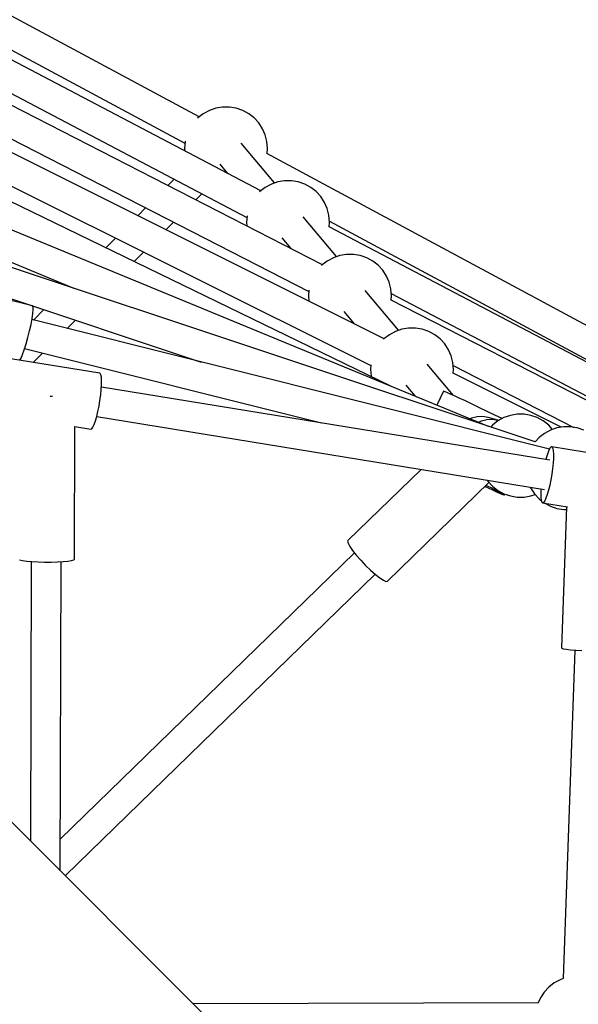
# Model space of a CAD drawing. Units: millimetres. Extents: x -3051 to 13211, y -6083 to 15283.
# Drawn here: x 2478 to 2813, y 9904 to 10495 of the extents above; entities that cross this region are included whole.
import ezdxf

# ---------------------------------------------------------------- set-up
doc = ezdxf.new("R2010")
doc.units = ezdxf.units.MM
doc.layers.add('PV-363D', color=7, linetype='Continuous')
doc.styles.get("Standard").update_dxf_attribs({"font": 'arial.ttf'})
doc.dimstyles.new('Kopia Kopia ISO-25 moduły', dxfattribs={"dimtxt": 300, "dimasz": 210, "dimexe": 1.25, "dimexo": 0.625, "dimgap": 80, "dimtad": 1, "dimdec": 1, "dimlfac": 0.001, "dimtxsty": 'Standard', "dimblk": 'OBLIQUE', "dimcen": 2.5, "dimse1": 1, "dimse2": 1, "dimadec": 0, "dimazin": 0, "dimtfac": 1, "dimtdec": 1, "dimtmove": 0, "dimatfit": 3, "dimfxl": 1, "dimtfillclr": 256, "dimarcsym": 0})

# ---------------------------------------------------------------- blocks, each defined once
blk = doc.blocks.new('*U2')
at = {"layer": 'PV-363D'}
for p, q in [((-2043.17, -1196.99), (-2526.56, -937.03)), ((-2495.54, -974.07), (-2051.66, -1212.79)), ((-2006.13, -1241.32), (-2412.37, -1027.93)), ((-2420.65, -1043.87), (-2014.46, -1257.24)), ((-1969.1, -1285.67), (-2365.54, -1082.56)), ((-2373.71, -1098.58), (-1977.25, -1301.7)), ((-1932.09, -1330.02), (-2318.77, -1137.11)), ((-2326.8, -1153.21), (-1940.05, -1346.16)), ((-1927.99, -1358.46), (-2335.05, -1161.05)), ((-2037.01, -1193.05), (-2040.63, -1195.01)), ((-2033.12, -1191.72), (-2037.01, -1193.05)), ((-2029.06, -1191.04), (-2033.12, -1191.72)), ((-2024.94, -1191.04), (-2029.06, -1191.04)), ((-2020.88, -1191.72), (-2024.94, -1191.04)), ((-2016.99, -1193.05), (-2020.88, -1191.72)), ((-2013.37, -1195.01), (-2016.99, -1193.05)), ((-2043.87, -1197.54), (-2044.15, -1197.84)), ((-2040.63, -1195.01), (-2043.87, -1197.54)), ((-2010.13, -1197.54), (-2013.37, -1195.01)), ((-2007.34, -1200.57), (-2010.13, -1197.54)), ((-2005.09, -1204.01), (-2007.34, -1200.57)), ((-2003.43, -1207.78), (-2005.09, -1204.01)), ((-2002.42, -1211.77), (-2003.43, -1207.78)), ((-2051.57, -1211.77), (-2051.91, -1215.87)), ((-2051.91, -1215.87), (-2051.79, -1217.34)), ((-2051.51, -1211.5), (-2051.57, -1211.77)), ((-1997.83, -1236.57), (-2018, -1212.63)), ((-2002.08, -1215.87), (-2002.42, -1211.77)), ((-2002.34, -1218.95), (-2002.08, -1215.87)), ((-1585.53, -1443.11), (-2002.51, -1218.86)), ((-2030.74, -1225.35), (-2026.13, -1230.82)), ((-2058.09, -1234.32), (-2061.89, -1238.13)), ((-1869.35, -1382.57), (-2228.88, -1234.8)), ((-2003.4, -1239.2), (-2006.65, -1241.73)), ((-1999.78, -1237.24), (-2003.4, -1239.2)), ((-1995.89, -1235.91), (-1999.78, -1237.24)), ((-1991.83, -1235.23), (-1995.89, -1235.91)), ((-1987.72, -1235.23), (-1991.83, -1235.23)), ((-1983.66, -1235.91), (-1987.72, -1235.23)), ((-1979.77, -1237.24), (-1983.66, -1235.91)), ((-1976.15, -1239.2), (-1979.77, -1237.24)), ((-1972.9, -1241.73), (-1976.15, -1239.2)), ((-2045.19, -1246.69), (-2041.52, -1243.02)), ((-2006.65, -1241.73), (-2006.89, -1241.99)), ((-1970.11, -1244.76), (-1972.9, -1241.73)), ((-1967.86, -1248.2), (-1970.11, -1244.76)), ((-2075.25, -1251.49), (-2079.99, -1256.23)), ((-1966.21, -1251.97), (-1967.86, -1248.2)), ((-1965.2, -1255.96), (-1966.21, -1251.97)), ((-2014.38, -1256.29), (-2014.69, -1260.06)), ((-1960.61, -1280.77), (-1980.78, -1256.82)), ((-1964.86, -1260.06), (-1965.2, -1255.96)), ((-2063.14, -1264.64), (-2058.55, -1260.05)), ((-2014.69, -1260.06), (-2014.5, -1262.41)), ((-1638.38, -1434.5), (-1965.14, -1262.85)), ((-1965.09, -1262.88), (-1964.86, -1260.06)), ((-1964.91, -1259.44), (-1682.21, -1411.48)), ((-2093.41, -1269.65), (-2099.2, -1275.43)), ((-1993.51, -1269.54), (-1988.15, -1275.91)), ((-2184.75, -1272.36), (-2118.04, -1299.78)), ((-1841.42, -1391.87), (-2185.98, -1277.16)), ((-2082.18, -1283.68), (-2076.56, -1278.06)), ((-1962.56, -1281.44), (-1966.18, -1283.39)), ((-1958.67, -1280.1), (-1962.56, -1281.44)), ((-1954.61, -1279.42), (-1958.67, -1280.1)), ((-1950.49, -1279.42), (-1954.61, -1279.42)), ((-1946.44, -1280.1), (-1950.49, -1279.42)), ((-1942.54, -1281.44), (-1946.44, -1280.1)), ((-1938.92, -1283.39), (-1942.54, -1281.44)), ((-2143.17, -1310.34), (-2238.33, -1286.52)), ((-1969.43, -1285.92), (-1969.65, -1286.16)), ((-1966.18, -1283.39), (-1969.43, -1285.92)), ((-1935.68, -1285.92), (-1938.92, -1283.39)), ((-1932.89, -1288.95), (-1935.68, -1285.92)), ((-1930.64, -1292.39), (-1932.89, -1288.95)), ((-1928.99, -1296.16), (-1930.64, -1292.39)), ((-2191.64, -1294.14), (-2041.91, -1343.98)), ((-2121.94, -1298.18), (-2122.17, -1298.4)), ((-1927.98, -1300.15), (-1928.99, -1296.16)), ((-1977.19, -1300.95), (-1977.47, -1304.25)), ((-1977.47, -1304.25), (-1977.2, -1307.52)), ((-1923.39, -1324.96), (-1943.55, -1301.02)), ((-1927.64, -1304.25), (-1927.98, -1300.15)), ((-1927.86, -1306.9), (-1927.64, -1304.25)), ((-1927.76, -1302.78), (-1694.38, -1425.37)), ((-2142.84, -1310.94), (-2143.17, -1310.34)), ((-2142.76, -1312.45), (-2142.84, -1310.94)), ((-1697.36, -1424.89), (-1927.85, -1306.8)), ((-2143.4, -1317.85), (-2142.96, -1314.8)), ((-2142.96, -1314.8), (-2142.76, -1312.45)), ((-2136.32, -1312.55), (-2142.55, -1318.79)), ((-1956.29, -1313.73), (-1950.16, -1321.01)), ((-2144.93, -1325.32), (-2144.07, -1321.43)), ((-2144.07, -1321.43), (-2143.4, -1317.85)), ((-1832.87, -1396.31), (-2143.53, -1318.54)), ((-2122.35, -1323.85), (-2117.36, -1318.86)), ((-2145.92, -1329.29), (-2144.93, -1325.32)), ((-1928.95, -1327.59), (-1932.2, -1330.11)), ((-1925.34, -1325.63), (-1928.95, -1327.59)), ((-1921.44, -1324.29), (-1925.34, -1325.63)), ((-1917.38, -1323.61), (-1921.44, -1324.29)), ((-1913.27, -1323.61), (-1917.38, -1323.61)), ((-1909.21, -1324.29), (-1913.27, -1323.61)), ((-1905.32, -1325.63), (-1909.21, -1324.29)), ((-1901.7, -1327.59), (-1905.32, -1325.63)), ((-1898.45, -1330.11), (-1901.7, -1327.59)), ((-2148.09, -1336.59), (-2147, -1333.12)), ((-2147, -1333.12), (-2145.92, -1329.29)), ((-1932.2, -1330.11), (-1932.43, -1330.36)), ((-1895.67, -1333.14), (-1898.45, -1330.11)), ((-1893.42, -1336.59), (-1895.67, -1333.14)), ((-2150.07, -1341.66), (-2149.14, -1339.49)), ((-2149.14, -1339.49), (-2148.09, -1336.59)), ((-2147.88, -1335.92), (-1969.76, -1380.51)), ((-2142.69, -1344.19), (-2137.12, -1338.62)), ((-1891.76, -1340.35), (-1893.42, -1336.59)), ((-1890.75, -1344.34), (-1891.76, -1340.35)), ((-2102.72, -1350.7), (-2161.19, -1341.17)), ((-2150.8, -1342.87), (-2150.07, -1341.66)), ((-1940.01, -1345.67), (-1940.24, -1348.44)), ((-1890.48, -1364.02), (-1906.33, -1345.21)), ((-1890.41, -1348.44), (-1890.75, -1344.34)), ((-1890.61, -1346.09), (-1818.22, -1383.18)), ((-2102.47, -1350.83), (-2102.72, -1350.7)), ((-2102.05, -1351.6), (-2102.47, -1350.83)), ((-2101.77, -1353.02), (-2102.05, -1351.6)), ((-1940.24, -1348.44), (-1939.9, -1352.54)), ((-1890.62, -1350.93), (-1890.41, -1348.44)), ((-1825.72, -1383.09), (-1890.6, -1350.72)), ((-2101.86, -1360.48), (-2101.67, -1357.55)), ((-2101.65, -1355.03), (-2101.77, -1353.02)), ((-2101.67, -1357.55), (-2101.65, -1355.03)), ((-1939.9, -1352.54), (-1939.86, -1352.71)), ((-1919.06, -1357.92), (-1913.64, -1364.36)), ((-2102.66, -1367.06), (-2102.19, -1363.69)), ((-2102.19, -1363.69), (-2101.86, -1360.48)), ((-1832.66, -1402.85), (-2101.77, -1359.01)), ((-1896.37, -1361.56), (-1900.38, -1369.81)), ((-1895.94, -1361.66), (-1896.37, -1361.56)), ((-1894.75, -1362.13), (-1895.94, -1361.66)), ((-1892.82, -1362.97), (-1894.75, -1362.13)), ((-1890.22, -1364.14), (-1892.82, -1362.97)), ((-1887.03, -1365.61), (-1890.22, -1364.14)), ((-2131.74, -1364.58), (-2132.53, -1364.59)), ((-2131.26, -1364.57), (-2131.74, -1364.58)), ((-2103.24, -1370.45), (-2102.66, -1367.06)), ((-1883.32, -1367.34), (-1887.03, -1365.61)), ((-1879.21, -1369.29), (-1883.32, -1367.34)), ((-1874.82, -1371.38), (-1879.21, -1369.29)), ((-2104.64, -1376.72), (-2103.91, -1373.71)), ((-2103.91, -1373.71), (-2103.24, -1370.45)), ((-1870.27, -1373.57), (-1874.82, -1371.38)), ((-1865.7, -1375.8), (-1870.27, -1373.57)), ((-1861.3, -1377.95), (-1865.7, -1375.8)), ((-1856.28, -1376.01), (-1860.18, -1377.35)), ((-1852.23, -1375.33), (-1856.28, -1376.01)), ((-1848.11, -1375.33), (-1852.23, -1375.33)), ((-1844.05, -1376.01), (-1848.11, -1375.33)), ((-1840.16, -1377.35), (-1844.05, -1376.01)), ((-2106.92, -1383.07), (-2106.18, -1381.5)), ((-2106.18, -1381.5), (-2105.41, -1379.35)), ((-2105.41, -1379.35), (-2104.64, -1376.72)), ((-2104.63, -1376.68), (-1835.82, -1420.48)), ((-1879.54, -1377.62), (-1880.42, -1378.02)), ((-1876.31, -1376.86), (-1879.54, -1377.62)), ((-1872.99, -1376.75), (-1876.31, -1376.86)), ((-1875.45, -1380.06), (-1873.6, -1379.22)), ((-1873.6, -1379.22), (-1870.37, -1378.46)), ((-1869.72, -1377.29), (-1872.99, -1376.75)), ((-1870.37, -1378.46), (-1867.05, -1378.35)), ((-1863.78, -1378.9), (-1869.72, -1377.29)), ((-1867.04, -1381.83), (-1868.1, -1382.98)), ((-1867.05, -1378.35), (-1863.78, -1378.9)), ((-1863.8, -1379.3), (-1867.04, -1381.83)), ((-1860.18, -1377.35), (-1863.8, -1379.3)), ((-1863.34, -1379.06), (-1863.78, -1378.9)), ((-1836.54, -1379.3), (-1840.16, -1377.35)), ((-1833.29, -1381.83), (-1836.54, -1379.3)), ((-1830.92, -1384.41), (-1833.29, -1381.83)), ((-2117.97, -1462.14), (-2117.75, -1382.6)), ((-2117.75, -1382.7), (-2108.19, -1384.26)), ((-2108.19, -1384.26), (-2107.6, -1384)), ((-2107.6, -1384), (-2106.92, -1383.07)), ((-1835.86, -1386.82), (-1839.1, -1389.35)), ((-1832.24, -1384.87), (-1835.86, -1386.82)), ((-1828.35, -1383.53), (-1832.24, -1384.87)), ((-1824.29, -1382.85), (-1828.35, -1383.53)), ((-1820.17, -1382.85), (-1824.29, -1382.85)), ((-1816.11, -1383.53), (-1820.17, -1382.85)), ((-1812.22, -1384.87), (-1816.11, -1383.53)), ((-1839.1, -1389.35), (-1841.44, -1391.89)), ((-1833.9, -1398.65), (-1834.67, -1401.05)), ((-1833.14, -1396.78), (-1833.9, -1398.65)), ((-1832.43, -1395.52), (-1833.14, -1396.78)), ((-1831.79, -1394.93), (-1832.43, -1395.52)), ((-1831.5, -1394.88), (-1831.79, -1394.93)), ((-1831.5, -1394.88), (-1831.25, -1395.01)), ((-1773.04, -1404.41), (-1831.5, -1394.88)), ((-1831.25, -1395.01), (-1830.83, -1395.78)), ((-1830.83, -1395.78), (-1830.56, -1397.2)), ((-1830.56, -1397.2), (-1830.43, -1399.21)), ((-1830.43, -1399.21), (-1830.46, -1401.73)), ((-1834.67, -1401.05), (-1835.05, -1402.46)), ((-1830.64, -1404.66), (-1830.97, -1407.88)), ((-1830.46, -1401.73), (-1830.64, -1404.66)), ((-1909.88, -1408.41), (-1953.82, -1451.1)), ((-1831.44, -1411.25), (-1832.02, -1414.63)), ((-1830.97, -1407.88), (-1831.44, -1411.25)), ((-1930.13, -1475.49), (-1869.13, -1416.23)), ((-1870.22, -1414.87), (-1869.83, -1415.47)), ((-1869.83, -1415.47), (-1867.04, -1418.49)), ((-1832.02, -1414.63), (-1832.69, -1417.9)), ((-1871.55, -1418.57), (-1870.99, -1418.84)), ((-1870.99, -1418.84), (-1867.52, -1420.45)), ((-1870.83, -1417.88), (-1870.58, -1418)), ((-1870.58, -1418), (-1867.17, -1419.73)), ((-1867.52, -1420.45), (-1864.61, -1421.77)), ((-1867.17, -1419.73), (-1864.33, -1421.19)), ((-1867.04, -1418.49), (-1863.8, -1421.02)), ((-1864.61, -1421.77), (-1862.34, -1422.78)), ((-1864.33, -1421.19), (-1862.13, -1422.35)), ((-1863.8, -1421.02), (-1860.18, -1422.98)), ((-1862.34, -1422.78), (-1860.77, -1423.43)), ((-1862.13, -1422.35), (-1860.65, -1423.17)), ((-1860.65, -1423.17), (-1859.92, -1423.63)), ((-1860.18, -1422.98), (-1856.28, -1424.31)), ((-1859.84, -1423.73), (-1859.58, -1423.18)), ((-1844.34, -1419.09), (-1844.14, -1419.54)), ((-1844.14, -1419.54), (-1841.89, -1422.99)), ((-1841.89, -1422.99), (-1839.1, -1426.01)), ((-1837.94, -1420.17), (-1838.05, -1422.91)), ((-1838.05, -1422.91), (-1838, -1425.19)), ((-1837.94, -1420.13), (-1837.94, -1420.17)), ((-1833.42, -1420.91), (-1834.19, -1423.54)), ((-1832.69, -1417.9), (-1833.42, -1420.91)), ((-1860.77, -1423.43), (-1859.96, -1423.72)), ((-1859.96, -1423.72), (-1859.84, -1423.73)), ((-1859.92, -1423.63), (-1859.84, -1423.73)), ((-1856.28, -1424.31), (-1852.23, -1424.99)), ((-1852.23, -1424.99), (-1848.11, -1424.99)), ((-1848.11, -1424.99), (-1844.05, -1424.31)), ((-1844.05, -1424.31), (-1841.48, -1423.43)), ((-1839.1, -1426.01), (-1837.75, -1427.07)), ((-1838, -1425.19), (-1837.8, -1426.91)), ((-1837.8, -1426.91), (-1837.45, -1428.01)), ((-1837.45, -1428.01), (-1836.97, -1428.44)), ((-1836.38, -1428.18), (-1836.97, -1428.44)), ((-1836.97, -1428.44), (-1822.06, -1430.87)), ((-1835.7, -1427.25), (-1836.38, -1428.18)), ((-1834.96, -1425.68), (-1835.7, -1427.25)), ((-1835.64, -1428.66), (-1832.24, -1430.5)), ((-1834.19, -1423.54), (-1834.96, -1425.68)), ((-1832.24, -1430.5), (-1828.35, -1431.83)), ((-1828.35, -1431.83), (-1824.29, -1432.51)), ((-1822.52, -1430.79), (-1825.53, -1515.48)), ((-1824.29, -1432.51), (-1822.58, -1432.51)), ((-1953.82, -1451.1), (-1953.97, -1451.43)), ((-1953.97, -1451.43), (-1953.71, -1452.65)), ((-1953.71, -1452.65), (-1952.71, -1454.54)), ((-1949.84, -1458.48), (-2126.46, -1630.06)), ((-1952.71, -1454.54), (-1951.03, -1456.98)), ((-1951.03, -1456.98), (-1948.78, -1459.82)), ((-2150.95, -1462.7), (-2149.18, -1463.09)), ((-2149.18, -1463.09), (-2146.64, -1463.44)), ((-2146.64, -1463.44), (-2143.48, -1463.71)), ((-2143.98, -1463.66), (-2144.46, -1631.17)), ((-2143.48, -1463.71), (-2139.86, -1463.89)), ((-2139.86, -1463.89), (-2135.97, -1463.98)), ((-2135.97, -1463.98), (-2132.03, -1463.96)), ((-2132.03, -1463.96), (-2128.25, -1463.85)), ((-2128.25, -1463.85), (-2124.83, -1463.64)), ((-2126.51, -1649.12), (-2125.98, -1463.71)), ((-2124.83, -1463.64), (-2121.96, -1463.35)), ((-2121.96, -1463.35), (-2119.79, -1462.99)), ((-2119.79, -1462.99), (-2118.43, -1462.58)), ((-2118.43, -1462.58), (-2117.97, -1462.14)), ((-1948.78, -1459.82), (-1946.11, -1462.87)), ((-1946.11, -1462.87), (-1943.18, -1465.95)), ((-1943.18, -1465.95), (-1940.17, -1468.86)), ((-1940.17, -1468.86), (-1937.28, -1471.43)), ((-2123.52, -1652.11), (-1937.41, -1471.31)), ((-1937.28, -1471.43), (-1934.68, -1473.48)), ((-1934.68, -1473.48), (-1932.54, -1474.89)), ((-1932.54, -1474.89), (-1930.99, -1475.58)), ((-1930.99, -1475.58), (-1930.13, -1475.49)), ((-1825.53, -1515.48), (-1825.42, -1515.63)), ((-1825.42, -1515.63), (-1824.52, -1515.95)), ((-1817.56, -1516.83), (-1824.55, -1713.86)), ((-1824.52, -1515.95), (-1822.76, -1516.28)), ((-1822.76, -1516.28), (-1820.23, -1516.59)), ((-1820.23, -1516.59), (-1817.07, -1516.88)), ((-1817.07, -1516.88), (-1813.45, -1517.12)), ((-1837.24, -1938.39), (-2170.35, -1605.28)), ((-1830.01, -1716.45), (-1833.25, -1718.98)), ((-1826.39, -1714.49), (-1830.01, -1716.45)), ((-1824.55, -1713.86), (-1826.39, -1714.49)), ((-1836.04, -1722), (-1838.29, -1725.45)), ((-1833.25, -1718.98), (-1836.04, -1722)), ((-1839.48, -1728.37), (-2046.66, -1728.97)), ((-1838.29, -1725.45), (-1839.57, -1728.37))]:
    blk.add_line(p, q, dxfattribs=at)
blk = doc.blocks.new('_Oblique')
at = {"color": 0, "linetype": 'ByBlock', "lineweight": -2}
blk.add_line((-0.5, -0.5), (0.5, 0.5), dxfattribs=at)
blk = doc.blocks.new('*D8')
at = {"color": 0, "lineweight": -2}
blk.add_line((545.76, 14055.83), (10846.72, 14055.83), dxfattribs=at)
at = {"layer": 'Defpoints', "color": 0}
for p in [(10846.72, 14055.83), (545.76, 9990.21), (10846.72, 9250)]:
    blk.add_point(p, dxfattribs=at)
at = {"color": 0, "lineweight": -2, "xscale": 210, "yscale": 210, "zscale": 210, "rotation": 180}
blk.add_blockref('_Oblique', (545.76, 14055.83), dxfattribs=at)
at = {"color": 0, "lineweight": -2, "xscale": 210, "yscale": 210, "zscale": 210}
blk.add_blockref('_Oblique', (10846.72, 14055.83), dxfattribs=at)
at = {"color": 0, "insert": (5696.24, 14316.12), "char_height": 300, "attachment_point": 5}
blk.add_mtext('10,3m', dxfattribs=at)
blk = doc.blocks.new('*D9')
at = {"color": 0, "lineweight": -2}
blk.add_line((-952.06, 14825.46), (13106.19, 14825.46), dxfattribs=at)
at = {"layer": 'Defpoints', "color": 0}
for p in [(13106.19, 14825.46), (-952.06, 8490.28), (13106.19, 8490.28)]:
    blk.add_point(p, dxfattribs=at)
at = {"color": 0, "lineweight": -2, "xscale": 210, "yscale": 210, "zscale": 210, "rotation": 180}
blk.add_blockref('_Oblique', (-952.06, 14825.46), dxfattribs=at)
at = {"color": 0, "lineweight": -2, "xscale": 210, "yscale": 210, "zscale": 210}
blk.add_blockref('_Oblique', (13106.19, 14825.46), dxfattribs=at)
at = {"color": 0, "insert": (6077.07, 15085.75), "char_height": 300, "attachment_point": 5}
blk.add_mtext('14,1m', dxfattribs=at)
blk = doc.blocks.new('*D10')
at = {"color": 0, "lineweight": -2}
blk.add_line((-1804.55, 11826.05), (-1804.55, 382.13), dxfattribs=at)
at = {"layer": 'Defpoints', "color": 0}
for p in [(2901.37, 11826.05), (-1804.55, 382.13), (3697.94, 382.13)]:
    blk.add_point(p, dxfattribs=at)
at = {"color": 0, "lineweight": -2, "xscale": 210, "yscale": 210, "zscale": 210}
for p, rotation in [((-1804.55, 11826.05), 90), ((-1804.55, 382.13), 270)]:
    blk.add_blockref('_Oblique', p, dxfattribs=dict(at, rotation=rotation))
at = {"color": 0, "insert": (-2064.84, 6104.09), "char_height": 300, "attachment_point": 5, "rotation": 90}
blk.add_mtext('11,4m', dxfattribs=at)
blk = doc.blocks.new('*D11')
at = {"color": 0, "lineweight": -2}
blk.add_line((-2594.21, 13340.28), (-2594.21, -2192.84), dxfattribs=at)
at = {"layer": 'Defpoints', "color": 0}
for p in [(47.94, 13340.28), (-2594.21, -2192.84), (3147.94, -2192.84)]:
    blk.add_point(p, dxfattribs=at)
at = {"color": 0, "lineweight": -2, "xscale": 210, "yscale": 210, "zscale": 210}
for p, rotation in [((-2594.21, 13340.28), 90), ((-2594.21, -2192.84), 270)]:
    blk.add_blockref('_Oblique', p, dxfattribs=dict(at, rotation=rotation))
at = {"color": 0, "insert": (-2854.5, 5573.72), "char_height": 300, "attachment_point": 5, "rotation": 90}
blk.add_mtext('15,5m', dxfattribs=at)

msp = doc.modelspace()

# ---------------------------------------------------------------- block references
at = {"layer": 'PV-363D'}
msp.add_blockref('*U2', (4628.74, 11633.51), dxfattribs=at)

# ---------------------------------------------------------------- dimensions: what is measured, and where the dimension line sits
for base, p1, p2, picture, middle in [((13106.19, 14825.46), (-952.06, 8490.28), (13106.19, 8490.28), '*D9', (6077.07, 15085.75)), ((10846.72, 14055.83), (545.76, 9990.21), (10846.72, 9250), '*D8', (5696.24, 14316.12))]:
    dim = msp.add_linear_dim(base=base, p1=p1, p2=p2, dimstyle='Kopia Kopia ISO-25 moduły', override={"dimpost": 'm'})
    dim.commit()
    dim.dimension.update_dxf_attribs({"geometry": picture, "text_midpoint": middle})
for base, p1, p2, picture, middle in [((-2594.21, -2192.84), (47.94, 13340.28), (3147.94, -2192.84), '*D11', (-2854.5, 5573.72)), ((-1804.55, 382.13), (2901.37, 11826.05), (3697.94, 382.13), '*D10', (-2064.84, 6104.09))]:
    dim = msp.add_linear_dim(base=base, p1=p1, p2=p2, angle=90, dimstyle='Kopia Kopia ISO-25 moduły', override={"dimpost": 'm'})
    dim.commit()
    dim.dimension.update_dxf_attribs({"geometry": picture, "text_midpoint": middle})

doc.saveas('drawing.dxf')
